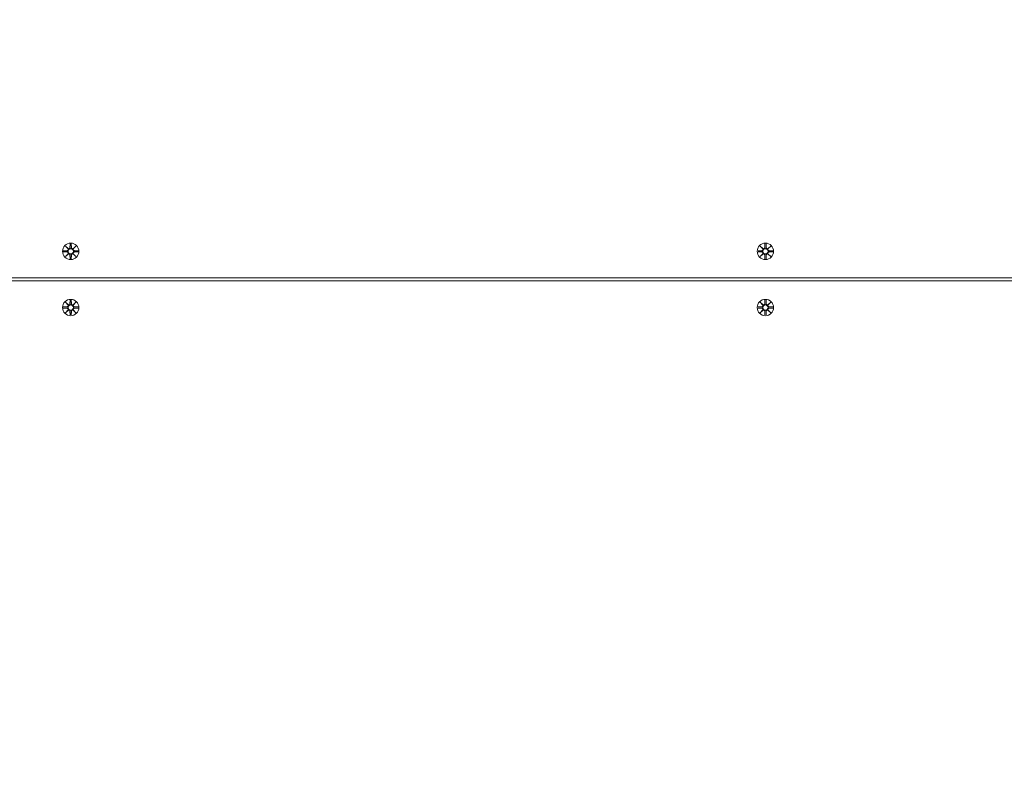
# Model space of a CAD drawing. Units: millimetres. Extents: x 10 to 17810, y -10 to 22364.
# Drawn here: x 9246 to 9877, y 9623 to 10110 of the extents above; entities that cross this region are included whole.
import ezdxf

# ---------------------------------------------------------------- set-up
doc = ezdxf.new("R2010")
doc.units = ezdxf.units.MM
doc.layers.add('Widoczne (ISO)', color=7, linetype='Continuous', lineweight=15)
doc.layers.add('wymiary 100', color=5, linetype='Continuous')
doc.layers.add('wymiary 100 strefy', color=5, linetype='Continuous')
doc.styles.get("Standard").update_dxf_attribs({"font": 'arial.ttf'})
doc.dimstyles.new('FK_rzuty 100_m$0', dxfattribs={"dimscale": 100, "dimtxt": 2.5, "dimasz": 2.5, "dimexe": 1.25, "dimexo": 0.625, "dimtad": 1, "dimlfac": 0.001, "dimrnd": 0.01, "dimzin": 1, "dimdsep": 46, "dimtxsty": 'Standard', "dimblk": 'OBLIQUE', "dimblk1": 'ARCHTICK', "dimblk2": 'OBLIQUE', "dimcen": 2.5, "dimadec": 0, "dimazin": 0, "dimtfac": 1, "dimtmove": 0, "dimatfit": 3, "dimfxl": 1, "dimarcsym": 0})
doc.dimstyles.new('FK_rzuty 100_STREFY', dxfattribs={"dimscale": 100, "dimtxt": 4, "dimasz": 2.5, "dimexe": 1.25, "dimexo": 0.625, "dimgap": 1, "dimtad": 1, "dimdec": 1, "dimlfac": 0.001, "dimrnd": 0.01, "dimzin": 1, "dimdsep": 46, "dimtxsty": 'Standard', "dimblk": 'OBLIQUE', "dimcen": 2.5, "dimadec": 0, "dimazin": 0, "dimtfac": 1, "dimtdec": 1, "dimtmove": 0, "dimatfit": 3, "dimfxl": 1, "dimarcsym": 0})

# ---------------------------------------------------------------- blocks, each defined once
blk = doc.blocks.new('_Oblique')
at = {"color": 0, "linetype": 'ByBlock', "lineweight": -2}
blk.add_line((-0.5, -0.5), (0.5, 0.5), dxfattribs=at)
blk = doc.blocks.new('*D9')
at = {"layer": 'Defpoints', "color": 0, "transparency": 16777216}
for p in [(11115.42, 13334.43), (9279.02, 3227.39), (16473, 3227.39)]:
    blk.add_point(p, dxfattribs=at)
at = {"layer": 'wymiary 100 strefy', "color": 0, "lineweight": -2, "transparency": 16777216}
for p, q in [((11177.92, 13334.43), (16598, 13334.43)), ((16473, 13334.43), (16473, 3227.39)), ((9341.52, 3227.39), (16598, 3227.39))]:
    blk.add_line(p, q, dxfattribs=at)
at = {"layer": 'wymiary 100 strefy', "color": 0, "lineweight": -2, "transparency": 16777216, "xscale": 200, "yscale": 200, "zscale": 200}
for p, rotation in [((16473, 13334.43), 90), ((16473, 3227.39), 270)]:
    blk.add_blockref('_Oblique', p, dxfattribs=dict(at, rotation=rotation))
at = {"layer": 'wymiary 100 strefy', "color": 0, "transparency": 16777216, "insert": (16219.83, 8215.09), "char_height": 300, "attachment_point": 5, "rotation": 90}
blk.add_mtext('10.10 m', dxfattribs=at)
blk = doc.blocks.new('*D10')
at = {"layer": 'Defpoints', "color": 0, "transparency": 16777216}
for p in [(13169.74, 10088.58), (5554.86, 8376.4), (13169.74, 2102.26)]:
    blk.add_point(p, dxfattribs=at)
at = {"layer": 'wymiary 100', "color": 0, "linetype": 'ByBlock', "lineweight": -2, "transparency": 16777216}
for p, q in [((13169.74, 10026.08), (13169.74, 1977.26)), ((5554.86, 8313.9), (5554.86, 1977.26)), ((5554.86, 2102.26), (13169.74, 2102.26))]:
    blk.add_line(p, q, dxfattribs=at)
at = {"layer": 'wymiary 100', "color": 0, "lineweight": -2, "transparency": 16777216, "xscale": 250, "yscale": 250, "zscale": 250, "rotation": 180}
blk.add_blockref('_Oblique', (5554.86, 2102.26), dxfattribs=at)
at = {"layer": 'wymiary 100', "color": 0, "lineweight": -2, "transparency": 16777216, "xscale": 250, "yscale": 250, "zscale": 250}
blk.add_blockref('_Oblique', (13169.74, 2102.26), dxfattribs=at)
at = {"layer": 'wymiary 100', "color": 0, "transparency": 16777216, "insert": (9362.3, 2292.4), "char_height": 250, "attachment_point": 5}
blk.add_mtext('7.61', dxfattribs=at)
blk = doc.blocks.new('_ArchTick')
at = {"color": 0, "linetype": 'ByBlock', "const_width": 0.15}
blk.add_lwpolyline([(-0.5, -0.5), (0.5, 0.5)], dxfattribs=at)
blk = doc.blocks.new('*D11')
at = {"layer": 'Defpoints', "color": 0, "transparency": 16777216}
for p in [(15034.43, 11074.58), (4041.85, 8734.58), (15034.43, 1419.9)]:
    blk.add_point(p, dxfattribs=at)
at = {"layer": 'wymiary 100 strefy', "color": 0, "lineweight": -2, "transparency": 16777216}
for p, q in [((15034.43, 11012.08), (15034.43, 1294.9)), ((4041.85, 8672.08), (4041.85, 1294.9)), ((4041.85, 1419.9), (15034.43, 1419.9))]:
    blk.add_line(p, q, dxfattribs=at)
at = {"layer": 'wymiary 100 strefy', "color": 0, "lineweight": -2, "transparency": 16777216, "xscale": 200, "yscale": 200, "zscale": 200, "rotation": 180}
blk.add_blockref('_Oblique', (4041.85, 1419.9), dxfattribs=at)
at = {"layer": 'wymiary 100 strefy', "color": 0, "lineweight": -2, "transparency": 16777216, "xscale": 200, "yscale": 200, "zscale": 200}
blk.add_blockref('_Oblique', (15034.43, 1419.9), dxfattribs=at)
at = {"layer": 'wymiary 100 strefy', "color": 0, "transparency": 16777216, "insert": (9538.14, 1673.07), "char_height": 300, "attachment_point": 5}
blk.add_mtext('11.00 m', dxfattribs=at)

msp = doc.modelspace()

# ---------------------------------------------------------------- linework, layer by layer
at = {"layer": 'Widoczne (ISO)'}
for p, q in [((9278.652, 9966.344), (9278.536, 9963.908)), ((9279.389, 9966.344), (9279.505, 9963.908)), ((9723.652, 9966.344), (9723.536, 9963.908)), ((9724.389, 9966.344), (9724.505, 9963.908)), ((9274.259, 9961.951), (9276.695, 9962.067)), ((9274.259, 9961.214), (9276.695, 9961.098)), ((9275.662, 9964.941), (9277.489, 9963.215)), ((9275.662, 9964.941), (9277.297, 9963.306)), ((9277.388, 9963.114), (9275.662, 9964.941)), ((9275.662, 9958.224), (9277.388, 9960.051)), ((9277.489, 9959.95), (9275.662, 9958.224)), ((9275.662, 9958.224), (9277.297, 9959.859)), ((9277.297, 9963.306), (9277.466, 9963.137)), ((9277.297, 9959.859), (9277.466, 9960.029)), ((9278.652, 9956.821), (9278.536, 9959.258)), ((9279.389, 9956.821), (9279.505, 9959.258)), ((9280.552, 9963.215), (9282.379, 9964.941)), ((9282.379, 9958.224), (9280.552, 9959.95)), ((9280.744, 9963.306), (9280.574, 9963.137)), ((9280.744, 9959.859), (9280.574, 9960.029)), ((9282.379, 9964.941), (9280.653, 9963.114)), ((9280.653, 9960.051), (9282.379, 9958.224)), ((9282.379, 9964.941), (9280.744, 9963.306)), ((9282.379, 9958.224), (9280.744, 9959.859)), ((9283.782, 9961.951), (9281.345, 9962.067)), ((9283.782, 9961.214), (9281.345, 9961.098)), ((9719.259, 9961.951), (9721.695, 9962.067)), ((9719.259, 9961.214), (9721.695, 9961.098)), ((9720.662, 9964.941), (9722.489, 9963.215)), ((9720.662, 9964.941), (9722.297, 9963.306)), ((9722.388, 9963.114), (9720.662, 9964.941)), ((9720.662, 9958.224), (9722.388, 9960.051)), ((9722.489, 9959.95), (9720.662, 9958.224)), ((9720.662, 9958.224), (9722.297, 9959.859)), ((9722.297, 9963.306), (9722.466, 9963.137)), ((9722.297, 9959.859), (9722.466, 9960.029)), ((9723.652, 9956.821), (9723.536, 9959.258)), ((9724.389, 9956.821), (9724.505, 9959.258)), ((9725.552, 9963.215), (9727.379, 9964.941)), ((9727.379, 9958.224), (9725.552, 9959.95)), ((9725.744, 9963.306), (9725.574, 9963.137)), ((9725.744, 9959.859), (9725.574, 9960.029)), ((9727.379, 9964.941), (9725.653, 9963.114)), ((9725.653, 9960.051), (9727.379, 9958.224)), ((9727.379, 9964.941), (9725.744, 9963.306)), ((9727.379, 9958.224), (9725.744, 9959.859)), ((9728.782, 9961.951), (9726.345, 9962.067)), ((9728.782, 9961.214), (9726.345, 9961.098)), ((8681.008, 9944.583), (9916.02, 9944.583)), ((9916.02, 9942.583), (8681.008, 9942.583)), ((9275.662, 9928.941), (9277.489, 9927.215)), ((9275.662, 9928.941), (9277.297, 9927.306)), ((9277.388, 9927.114), (9275.662, 9928.941)), ((9277.297, 9927.306), (9277.466, 9927.137)), ((9278.652, 9930.344), (9278.536, 9927.908)), ((9279.389, 9930.344), (9279.505, 9927.908)), ((9280.552, 9927.215), (9282.379, 9928.941)), ((9280.744, 9927.306), (9280.574, 9927.137)), ((9282.379, 9928.941), (9280.653, 9927.114)), ((9282.379, 9928.941), (9280.744, 9927.306)), ((9720.662, 9928.941), (9722.489, 9927.215)), ((9720.662, 9928.941), (9722.297, 9927.306)), ((9722.388, 9927.114), (9720.662, 9928.941)), ((9722.297, 9927.306), (9722.466, 9927.137)), ((9723.652, 9930.344), (9723.536, 9927.908)), ((9724.389, 9930.344), (9724.505, 9927.908)), ((9725.552, 9927.215), (9727.379, 9928.941)), ((9725.744, 9927.306), (9725.574, 9927.137)), ((9727.379, 9928.941), (9725.653, 9927.114)), ((9727.379, 9928.941), (9725.744, 9927.306)), ((9274.259, 9925.951), (9276.695, 9926.067)), ((9274.259, 9925.214), (9276.695, 9925.098)), ((9275.662, 9922.224), (9277.388, 9924.051)), ((9277.489, 9923.95), (9275.662, 9922.224)), ((9275.662, 9922.224), (9277.297, 9923.859)), ((9277.297, 9923.859), (9277.466, 9924.029)), ((9278.652, 9920.821), (9278.536, 9923.258)), ((9279.389, 9920.821), (9279.505, 9923.258)), ((9282.379, 9922.224), (9280.552, 9923.95)), ((9280.744, 9923.859), (9280.574, 9924.029)), ((9280.653, 9924.051), (9282.379, 9922.224)), ((9282.379, 9922.224), (9280.744, 9923.859)), ((9283.782, 9925.951), (9281.345, 9926.067)), ((9283.782, 9925.214), (9281.345, 9925.098)), ((9719.259, 9925.951), (9721.695, 9926.067)), ((9719.259, 9925.214), (9721.695, 9925.098)), ((9720.662, 9922.224), (9722.388, 9924.051)), ((9722.489, 9923.95), (9720.662, 9922.224)), ((9720.662, 9922.224), (9722.297, 9923.859)), ((9722.297, 9923.859), (9722.466, 9924.029)), ((9723.652, 9920.821), (9723.536, 9923.258)), ((9724.389, 9920.821), (9724.505, 9923.258)), ((9727.379, 9922.224), (9725.552, 9923.95)), ((9725.744, 9923.859), (9725.574, 9924.029)), ((9725.653, 9924.051), (9727.379, 9922.224)), ((9727.379, 9922.224), (9725.744, 9923.859)), ((9728.782, 9925.951), (9726.345, 9926.067)), ((9728.782, 9925.214), (9726.345, 9925.098))]:
    msp.add_line(p, q, dxfattribs=at)
for centre, radius in [((9279.02, 9961.583), 5.25), ((9724.02, 9961.583), 5.25), ((9279.02, 9961.583), 1.676), ((9724.02, 9961.583), 1.676), ((9279.02, 9925.583), 5.25), ((9279.02, 9925.583), 1.676), ((9724.02, 9925.583), 5.25), ((9724.02, 9925.583), 1.676)]:
    msp.add_circle(centre, radius, dxfattribs=at)
for centre, start, end in [((9276.658, 9962.844), 272.726537, 20.303131), ((9276.658, 9960.321), 339.696869, 87.273463), ((9277.758, 9963.945), 249.696869, 357.273463), ((9277.758, 9959.221), 2.726537, 110.303131), ((9280.282, 9963.945), 182.726537, 290.303131), ((9280.282, 9959.221), 69.696869, 177.273463), ((9281.382, 9962.844), 159.696869, 267.273463), ((9281.382, 9960.321), 92.726537, 200.303131), ((9721.658, 9962.844), 272.726537, 20.303131), ((9721.658, 9960.321), 339.696869, 87.273463), ((9722.758, 9963.945), 249.696869, 357.273463), ((9722.758, 9959.221), 2.726537, 110.303131), ((9725.282, 9963.945), 182.726537, 290.303131), ((9725.282, 9959.221), 69.696869, 177.273463), ((9726.382, 9962.844), 159.696869, 267.273463), ((9726.382, 9960.321), 92.726537, 200.303131), ((9277.758, 9927.945), 249.696869, 357.273463), ((9280.282, 9927.945), 182.726537, 290.303131), ((9722.758, 9927.945), 249.696869, 357.273463), ((9725.282, 9927.945), 182.726537, 290.303131), ((9276.658, 9926.844), 272.726537, 20.303131), ((9276.658, 9924.321), 339.696869, 87.273463), ((9277.758, 9923.221), 2.726537, 110.303131), ((9280.282, 9923.221), 69.696869, 177.273463), ((9281.382, 9926.844), 159.696869, 267.273463), ((9281.382, 9924.321), 92.726537, 200.303131), ((9721.658, 9926.844), 272.726537, 20.303131), ((9721.658, 9924.321), 339.696869, 87.273463), ((9722.758, 9923.221), 2.726537, 110.303131), ((9725.282, 9923.221), 69.696869, 177.273463), ((9726.382, 9926.844), 159.696869, 267.273463), ((9726.382, 9924.321), 92.726537, 200.303131)]:
    msp.add_arc(centre, 0.778, start, end, dxfattribs=at)
for centre, major_axis, start_param, end_param in [((9277.687, 9963.869), (0.471, 0.498), 3.293586, 3.6085399), ((9276.734, 9962.916), (0.498, 0.471), 5.816238, 6.131192), ((9276.734, 9960.249), (-0.498, 0.471), 3.293586, 3.6085399), ((9277.687, 9959.296), (-0.471, 0.498), 5.816238, 6.131192), ((9280.353, 9963.869), (0.471, -0.498), 5.816238, 6.131192), ((9280.353, 9959.296), (-0.471, -0.498), 3.293586, 3.6085399), ((9281.307, 9962.916), (0.498, -0.471), 3.293586, 3.6085399), ((9281.307, 9960.249), (-0.498, -0.471), 5.816238, 6.131192), ((9722.687, 9963.869), (0.471, 0.498), 3.293586, 3.6085399), ((9721.734, 9962.916), (0.498, 0.471), 5.816238, 6.131192), ((9721.734, 9960.249), (-0.498, 0.471), 3.293586, 3.6085399), ((9722.687, 9959.296), (-0.471, 0.498), 5.816238, 6.131192), ((9725.353, 9963.869), (0.471, -0.498), 5.816238, 6.131192), ((9725.353, 9959.296), (-0.471, -0.498), 3.293586, 3.6085399), ((9726.307, 9962.916), (0.498, -0.471), 3.293586, 3.6085399), ((9726.307, 9960.249), (-0.498, -0.471), 5.816238, 6.131192), ((9277.687, 9927.869), (0.471, 0.498), 3.293586, 3.6085399), ((9276.734, 9926.916), (0.498, 0.471), 5.816238, 6.131192), ((9280.353, 9927.869), (0.471, -0.498), 5.816238, 6.131192), ((9281.307, 9926.916), (0.498, -0.471), 3.293586, 3.6085399), ((9722.687, 9927.869), (0.471, 0.498), 3.293586, 3.6085399), ((9721.734, 9926.916), (0.498, 0.471), 5.816238, 6.131192), ((9725.353, 9927.869), (0.471, -0.498), 5.816238, 6.131192), ((9726.307, 9926.916), (0.498, -0.471), 3.293586, 3.6085399), ((9276.734, 9924.249), (-0.498, 0.471), 3.293586, 3.6085399), ((9277.687, 9923.296), (-0.471, 0.498), 5.816238, 6.131192), ((9280.353, 9923.296), (-0.471, -0.498), 3.293586, 3.6085399), ((9281.307, 9924.249), (-0.498, -0.471), 5.816238, 6.131192), ((9721.734, 9924.249), (-0.498, 0.471), 3.293586, 3.6085399), ((9722.687, 9923.296), (-0.471, 0.498), 5.816238, 6.131192), ((9725.353, 9923.296), (-0.471, -0.498), 3.293586, 3.6085399), ((9726.307, 9924.249), (-0.498, -0.471), 5.816238, 6.131192)]:
    msp.add_ellipse(centre, major_axis=major_axis, ratio=0.9884519, start_param=start_param, end_param=end_param, dxfattribs=at)
for points, weights in [([(9278.65, 9966.294), (9278.625, 9964.698), (9278.612, 9963.904)], [1.0013490209, 1.09697588554, 1.06380331295]), ([(9279.429, 9963.904), (9279.416, 9964.698), (9279.391, 9966.294)], [1.06380331295, 1.09697588554, 1.0013490209]), ([(9723.65, 9966.294), (9723.625, 9964.698), (9723.612, 9963.904)], [1.0013490209, 1.09697588554, 1.06380331295]), ([(9724.429, 9963.904), (9724.416, 9964.698), (9724.391, 9966.294)], [1.06380331295, 1.09697588554, 1.0013490209]), ([(9276.699, 9961.991), (9275.905, 9961.978), (9274.309, 9961.953)], [1.06380331295, 1.09697588554, 1.0013490209]), ([(9274.309, 9961.212), (9275.905, 9961.187), (9276.699, 9961.174)], [1.0013490209, 1.09697588554, 1.06380331295]), ([(9278.612, 9959.261), (9278.625, 9958.468), (9278.65, 9956.872)], [1.06380331295, 1.09697588554, 1.0013490209]), ([(9279.391, 9956.872), (9279.416, 9958.468), (9279.429, 9959.261)], [1.0013490209, 1.09697588554, 1.06380331295]), ([(9283.731, 9961.953), (9282.135, 9961.978), (9281.342, 9961.991)], [1.0013490209, 1.09697588554, 1.06380331295]), ([(9281.342, 9961.174), (9282.135, 9961.187), (9283.731, 9961.212)], [1.06380331295, 1.09697588554, 1.0013490209]), ([(9721.699, 9961.991), (9720.905, 9961.978), (9719.309, 9961.953)], [1.06380331295, 1.09697588554, 1.0013490209]), ([(9719.309, 9961.212), (9720.905, 9961.187), (9721.699, 9961.174)], [1.0013490209, 1.09697588554, 1.06380331295]), ([(9723.612, 9959.261), (9723.625, 9958.468), (9723.65, 9956.872)], [1.06380331295, 1.09697588554, 1.0013490209]), ([(9724.391, 9956.872), (9724.416, 9958.468), (9724.429, 9959.261)], [1.0013490209, 1.09697588554, 1.06380331295]), ([(9728.731, 9961.953), (9727.135, 9961.978), (9726.342, 9961.991)], [1.0013490209, 1.09697588554, 1.06380331295]), ([(9726.342, 9961.174), (9727.135, 9961.187), (9728.731, 9961.212)], [1.06380331295, 1.09697588554, 1.0013490209]), ([(9278.65, 9930.294), (9278.625, 9928.698), (9278.612, 9927.904)], [1.0013490209, 1.09697588554, 1.06380331295]), ([(9279.429, 9927.904), (9279.416, 9928.698), (9279.391, 9930.294)], [1.06380331295, 1.09697588554, 1.0013490209]), ([(9723.65, 9930.294), (9723.625, 9928.698), (9723.612, 9927.904)], [1.0013490209, 1.09697588554, 1.06380331295]), ([(9724.429, 9927.904), (9724.416, 9928.698), (9724.391, 9930.294)], [1.06380331295, 1.09697588554, 1.0013490209]), ([(9276.699, 9925.991), (9275.905, 9925.978), (9274.309, 9925.953)], [1.06380331295, 1.09697588554, 1.0013490209]), ([(9274.309, 9925.212), (9275.905, 9925.187), (9276.699, 9925.174)], [1.0013490209, 1.09697588554, 1.06380331295]), ([(9278.612, 9923.261), (9278.625, 9922.468), (9278.65, 9920.872)], [1.06380331295, 1.09697588554, 1.0013490209]), ([(9279.391, 9920.872), (9279.416, 9922.468), (9279.429, 9923.261)], [1.0013490209, 1.09697588554, 1.06380331295]), ([(9283.731, 9925.953), (9282.135, 9925.978), (9281.342, 9925.991)], [1.0013490209, 1.09697588554, 1.06380331295]), ([(9281.342, 9925.174), (9282.135, 9925.187), (9283.731, 9925.212)], [1.06380331295, 1.09697588554, 1.0013490209]), ([(9721.699, 9925.991), (9720.905, 9925.978), (9719.309, 9925.953)], [1.06380331295, 1.09697588554, 1.0013490209]), ([(9719.309, 9925.212), (9720.905, 9925.187), (9721.699, 9925.174)], [1.0013490209, 1.09697588554, 1.06380331295]), ([(9723.612, 9923.261), (9723.625, 9922.468), (9723.65, 9920.872)], [1.06380331295, 1.09697588554, 1.0013490209]), ([(9724.391, 9920.872), (9724.416, 9922.468), (9724.429, 9923.261)], [1.0013490209, 1.09697588554, 1.06380331295]), ([(9728.731, 9925.953), (9727.135, 9925.978), (9726.342, 9925.991)], [1.0013490209, 1.09697588554, 1.06380331295]), ([(9726.342, 9925.174), (9727.135, 9925.187), (9728.731, 9925.212)], [1.06380331295, 1.09697588554, 1.0013490209])]:
    msp.add_rational_spline(points, weights, degree=2, dxfattribs=at)
for points in [[(9278.65, 9966.294), (9278.65, 9966.309), (9278.651, 9966.328), (9278.652, 9966.344)], [(9279.389, 9966.344), (9279.39, 9966.328), (9279.39, 9966.309), (9279.391, 9966.294)], [(9723.65, 9966.294), (9723.65, 9966.309), (9723.651, 9966.328), (9723.652, 9966.344)], [(9724.389, 9966.344), (9724.39, 9966.328), (9724.39, 9966.309), (9724.391, 9966.294)], [(9274.259, 9961.951), (9274.275, 9961.952), (9274.294, 9961.953), (9274.309, 9961.953)], [(9274.309, 9961.212), (9274.294, 9961.213), (9274.275, 9961.213), (9274.259, 9961.214)], [(9283.731, 9961.953), (9283.747, 9961.953), (9283.766, 9961.952), (9283.782, 9961.951)], [(9283.782, 9961.214), (9283.766, 9961.213), (9283.747, 9961.213), (9283.731, 9961.212)], [(9719.259, 9961.951), (9719.275, 9961.952), (9719.294, 9961.953), (9719.309, 9961.953)], [(9719.309, 9961.212), (9719.294, 9961.213), (9719.275, 9961.213), (9719.259, 9961.214)], [(9728.731, 9961.953), (9728.747, 9961.953), (9728.766, 9961.952), (9728.782, 9961.951)], [(9728.782, 9961.214), (9728.766, 9961.213), (9728.747, 9961.213), (9728.731, 9961.212)], [(9278.652, 9956.821), (9278.651, 9956.837), (9278.65, 9956.856), (9278.65, 9956.872)], [(9279.391, 9956.872), (9279.39, 9956.856), (9279.39, 9956.837), (9279.389, 9956.821)], [(9723.652, 9956.821), (9723.651, 9956.837), (9723.65, 9956.856), (9723.65, 9956.872)], [(9724.391, 9956.872), (9724.39, 9956.856), (9724.39, 9956.837), (9724.389, 9956.821)], [(9278.65, 9930.294), (9278.65, 9930.309), (9278.651, 9930.328), (9278.652, 9930.344)], [(9279.389, 9930.344), (9279.39, 9930.328), (9279.39, 9930.309), (9279.391, 9930.294)], [(9723.65, 9930.294), (9723.65, 9930.309), (9723.651, 9930.328), (9723.652, 9930.344)], [(9724.389, 9930.344), (9724.39, 9930.328), (9724.39, 9930.309), (9724.391, 9930.294)], [(9274.259, 9925.951), (9274.275, 9925.952), (9274.294, 9925.953), (9274.309, 9925.953)], [(9274.309, 9925.212), (9274.294, 9925.213), (9274.275, 9925.213), (9274.259, 9925.214)], [(9283.731, 9925.953), (9283.747, 9925.953), (9283.766, 9925.952), (9283.782, 9925.951)], [(9283.782, 9925.214), (9283.766, 9925.213), (9283.747, 9925.213), (9283.731, 9925.212)], [(9719.259, 9925.951), (9719.275, 9925.952), (9719.294, 9925.953), (9719.309, 9925.953)], [(9719.309, 9925.212), (9719.294, 9925.213), (9719.275, 9925.213), (9719.259, 9925.214)], [(9728.731, 9925.953), (9728.747, 9925.953), (9728.766, 9925.952), (9728.782, 9925.951)], [(9728.782, 9925.214), (9728.766, 9925.213), (9728.747, 9925.213), (9728.731, 9925.212)], [(9278.652, 9920.821), (9278.651, 9920.837), (9278.65, 9920.856), (9278.65, 9920.872)], [(9279.391, 9920.872), (9279.39, 9920.856), (9279.39, 9920.837), (9279.389, 9920.821)], [(9723.652, 9920.821), (9723.651, 9920.837), (9723.65, 9920.856), (9723.65, 9920.872)], [(9724.391, 9920.872), (9724.39, 9920.856), (9724.39, 9920.837), (9724.389, 9920.821)]]:
    msp.add_open_spline(points, degree=3, dxfattribs=at)
for points, knots in [([(9277.466, 9963.137), (9277.493, 9963.07), (9277.51, 9963), (9277.529, 9962.854), (9277.528, 9962.765), (9277.497, 9962.592), (9277.466, 9962.507), (9277.388, 9962.36), (9277.334, 9962.288), (9277.208, 9962.166), (9277.135, 9962.116), (9276.986, 9962.042), (9276.897, 9962.013), (9276.771, 9961.995), (9276.735, 9961.992), (9276.699, 9961.991)], [0.35132318, 0.35132318, 0.35132318, 0.35132318, 0.3724042, 0.3724042, 0.39734458, 0.39734458, 0.42228496, 0.42228496, 0.44722534, 0.44722534, 0.47216572, 0.47216572, 0.49895846, 0.49895846, 0.50970688, 0.50970688, 0.50970688, 0.50970688]), ([(9276.699, 9961.174), (9276.735, 9961.173), (9276.771, 9961.17), (9276.897, 9961.152), (9276.986, 9961.124), (9277.135, 9961.049), (9277.208, 9960.999), (9277.334, 9960.877), (9277.388, 9960.805), (9277.466, 9960.658), (9277.497, 9960.573), (9277.528, 9960.4), (9277.529, 9960.312), (9277.51, 9960.165), (9277.493, 9960.095), (9277.466, 9960.029)], [0.33486304, 0.33486304, 0.33486304, 0.33486304, 0.34561146, 0.34561146, 0.3724042, 0.3724042, 0.39734458, 0.39734458, 0.42228496, 0.42228496, 0.44722534, 0.44722534, 0.47216572, 0.47216572, 0.49324674, 0.49324674, 0.49324674, 0.49324674]), ([(9278.612, 9963.904), (9278.611, 9963.868), (9278.608, 9963.832), (9278.59, 9963.706), (9278.561, 9963.617), (9278.487, 9963.468), (9278.437, 9963.395), (9278.315, 9963.269), (9278.243, 9963.215), (9278.096, 9963.137), (9278.011, 9963.106), (9277.838, 9963.075), (9277.749, 9963.074), (9277.603, 9963.093), (9277.533, 9963.11), (9277.466, 9963.137)], [0.33486304, 0.33486304, 0.33486304, 0.33486304, 0.34561146, 0.34561146, 0.3724042, 0.3724042, 0.39734458, 0.39734458, 0.42228496, 0.42228496, 0.44722534, 0.44722534, 0.47216572, 0.47216572, 0.49324674, 0.49324674, 0.49324674, 0.49324674]), ([(9277.466, 9960.029), (9277.533, 9960.055), (9277.603, 9960.072), (9277.749, 9960.091), (9277.838, 9960.09), (9278.011, 9960.059), (9278.096, 9960.029), (9278.243, 9959.95), (9278.315, 9959.897), (9278.437, 9959.77), (9278.487, 9959.697), (9278.561, 9959.548), (9278.59, 9959.46), (9278.608, 9959.334), (9278.611, 9959.297), (9278.612, 9959.261)], [0.35132318, 0.35132318, 0.35132318, 0.35132318, 0.3724042, 0.3724042, 0.39734458, 0.39734458, 0.42228496, 0.42228496, 0.44722534, 0.44722534, 0.47216572, 0.47216572, 0.49895846, 0.49895846, 0.50970688, 0.50970688, 0.50970688, 0.50970688]), ([(9280.574, 9963.137), (9280.508, 9963.11), (9280.438, 9963.093), (9280.291, 9963.074), (9280.203, 9963.075), (9280.03, 9963.106), (9279.945, 9963.137), (9279.798, 9963.215), (9279.726, 9963.269), (9279.604, 9963.395), (9279.554, 9963.468), (9279.479, 9963.617), (9279.451, 9963.706), (9279.433, 9963.832), (9279.43, 9963.868), (9279.429, 9963.904)], [0.35132318, 0.35132318, 0.35132318, 0.35132318, 0.3724042, 0.3724042, 0.39734458, 0.39734458, 0.42228496, 0.42228496, 0.44722534, 0.44722534, 0.47216572, 0.47216572, 0.49895846, 0.49895846, 0.50970688, 0.50970688, 0.50970688, 0.50970688]), ([(9279.429, 9959.261), (9279.43, 9959.297), (9279.433, 9959.334), (9279.451, 9959.46), (9279.479, 9959.548), (9279.554, 9959.697), (9279.604, 9959.77), (9279.726, 9959.897), (9279.798, 9959.95), (9279.945, 9960.029), (9280.03, 9960.059), (9280.203, 9960.09), (9280.291, 9960.091), (9280.438, 9960.072), (9280.508, 9960.055), (9280.574, 9960.029)], [0.33486304, 0.33486304, 0.33486304, 0.33486304, 0.34561146, 0.34561146, 0.3724042, 0.3724042, 0.39734458, 0.39734458, 0.42228496, 0.42228496, 0.44722534, 0.44722534, 0.47216572, 0.47216572, 0.49324674, 0.49324674, 0.49324674, 0.49324674]), ([(9281.342, 9961.991), (9281.306, 9961.992), (9281.269, 9961.995), (9281.143, 9962.013), (9281.055, 9962.042), (9280.906, 9962.116), (9280.833, 9962.166), (9280.706, 9962.288), (9280.653, 9962.36), (9280.574, 9962.507), (9280.544, 9962.592), (9280.513, 9962.765), (9280.512, 9962.854), (9280.531, 9963), (9280.548, 9963.07), (9280.574, 9963.137)], [0.33486304, 0.33486304, 0.33486304, 0.33486304, 0.34561146, 0.34561146, 0.3724042, 0.3724042, 0.39734458, 0.39734458, 0.42228496, 0.42228496, 0.44722534, 0.44722534, 0.47216572, 0.47216572, 0.49324674, 0.49324674, 0.49324674, 0.49324674]), ([(9280.574, 9960.029), (9280.548, 9960.095), (9280.531, 9960.165), (9280.512, 9960.312), (9280.513, 9960.4), (9280.544, 9960.573), (9280.574, 9960.658), (9280.653, 9960.805), (9280.706, 9960.877), (9280.833, 9960.999), (9280.906, 9961.049), (9281.055, 9961.124), (9281.143, 9961.152), (9281.269, 9961.17), (9281.306, 9961.173), (9281.342, 9961.174)], [0.35132318, 0.35132318, 0.35132318, 0.35132318, 0.3724042, 0.3724042, 0.39734458, 0.39734458, 0.42228496, 0.42228496, 0.44722534, 0.44722534, 0.47216572, 0.47216572, 0.49895846, 0.49895846, 0.50970688, 0.50970688, 0.50970688, 0.50970688]), ([(9722.466, 9963.137), (9722.493, 9963.07), (9722.51, 9963), (9722.529, 9962.854), (9722.528, 9962.765), (9722.497, 9962.592), (9722.466, 9962.507), (9722.388, 9962.36), (9722.334, 9962.288), (9722.208, 9962.166), (9722.135, 9962.116), (9721.986, 9962.042), (9721.897, 9962.013), (9721.771, 9961.995), (9721.735, 9961.992), (9721.699, 9961.991)], [0.35132318, 0.35132318, 0.35132318, 0.35132318, 0.3724042, 0.3724042, 0.39734458, 0.39734458, 0.42228496, 0.42228496, 0.44722534, 0.44722534, 0.47216572, 0.47216572, 0.49895846, 0.49895846, 0.50970688, 0.50970688, 0.50970688, 0.50970688]), ([(9721.699, 9961.174), (9721.735, 9961.173), (9721.771, 9961.17), (9721.897, 9961.152), (9721.986, 9961.124), (9722.135, 9961.049), (9722.208, 9960.999), (9722.334, 9960.877), (9722.388, 9960.805), (9722.466, 9960.658), (9722.497, 9960.573), (9722.528, 9960.4), (9722.529, 9960.312), (9722.51, 9960.165), (9722.493, 9960.095), (9722.466, 9960.029)], [0.33486304, 0.33486304, 0.33486304, 0.33486304, 0.34561146, 0.34561146, 0.3724042, 0.3724042, 0.39734458, 0.39734458, 0.42228496, 0.42228496, 0.44722534, 0.44722534, 0.47216572, 0.47216572, 0.49324674, 0.49324674, 0.49324674, 0.49324674]), ([(9723.612, 9963.904), (9723.611, 9963.868), (9723.608, 9963.832), (9723.59, 9963.706), (9723.561, 9963.617), (9723.487, 9963.468), (9723.437, 9963.395), (9723.315, 9963.269), (9723.243, 9963.215), (9723.096, 9963.137), (9723.011, 9963.106), (9722.838, 9963.075), (9722.749, 9963.074), (9722.603, 9963.093), (9722.533, 9963.11), (9722.466, 9963.137)], [0.33486304, 0.33486304, 0.33486304, 0.33486304, 0.34561146, 0.34561146, 0.3724042, 0.3724042, 0.39734458, 0.39734458, 0.42228496, 0.42228496, 0.44722534, 0.44722534, 0.47216572, 0.47216572, 0.49324674, 0.49324674, 0.49324674, 0.49324674]), ([(9722.466, 9960.029), (9722.533, 9960.055), (9722.603, 9960.072), (9722.749, 9960.091), (9722.838, 9960.09), (9723.011, 9960.059), (9723.096, 9960.029), (9723.243, 9959.95), (9723.315, 9959.897), (9723.437, 9959.77), (9723.487, 9959.697), (9723.561, 9959.548), (9723.59, 9959.46), (9723.608, 9959.334), (9723.611, 9959.297), (9723.612, 9959.261)], [0.35132318, 0.35132318, 0.35132318, 0.35132318, 0.3724042, 0.3724042, 0.39734458, 0.39734458, 0.42228496, 0.42228496, 0.44722534, 0.44722534, 0.47216572, 0.47216572, 0.49895846, 0.49895846, 0.50970688, 0.50970688, 0.50970688, 0.50970688]), ([(9725.574, 9963.137), (9725.508, 9963.11), (9725.438, 9963.093), (9725.291, 9963.074), (9725.203, 9963.075), (9725.03, 9963.106), (9724.945, 9963.137), (9724.798, 9963.215), (9724.726, 9963.269), (9724.604, 9963.395), (9724.554, 9963.468), (9724.479, 9963.617), (9724.451, 9963.706), (9724.433, 9963.832), (9724.43, 9963.868), (9724.429, 9963.904)], [0.35132318, 0.35132318, 0.35132318, 0.35132318, 0.3724042, 0.3724042, 0.39734458, 0.39734458, 0.42228496, 0.42228496, 0.44722534, 0.44722534, 0.47216572, 0.47216572, 0.49895846, 0.49895846, 0.50970688, 0.50970688, 0.50970688, 0.50970688]), ([(9724.429, 9959.261), (9724.43, 9959.297), (9724.433, 9959.334), (9724.451, 9959.46), (9724.479, 9959.548), (9724.554, 9959.697), (9724.604, 9959.77), (9724.726, 9959.897), (9724.798, 9959.95), (9724.945, 9960.029), (9725.03, 9960.059), (9725.203, 9960.09), (9725.291, 9960.091), (9725.438, 9960.072), (9725.508, 9960.055), (9725.574, 9960.029)], [0.33486304, 0.33486304, 0.33486304, 0.33486304, 0.34561146, 0.34561146, 0.3724042, 0.3724042, 0.39734458, 0.39734458, 0.42228496, 0.42228496, 0.44722534, 0.44722534, 0.47216572, 0.47216572, 0.49324674, 0.49324674, 0.49324674, 0.49324674]), ([(9726.342, 9961.991), (9726.306, 9961.992), (9726.269, 9961.995), (9726.143, 9962.013), (9726.055, 9962.042), (9725.906, 9962.116), (9725.833, 9962.166), (9725.706, 9962.288), (9725.653, 9962.36), (9725.574, 9962.507), (9725.544, 9962.592), (9725.513, 9962.765), (9725.512, 9962.854), (9725.531, 9963), (9725.548, 9963.07), (9725.574, 9963.137)], [0.33486304, 0.33486304, 0.33486304, 0.33486304, 0.34561146, 0.34561146, 0.3724042, 0.3724042, 0.39734458, 0.39734458, 0.42228496, 0.42228496, 0.44722534, 0.44722534, 0.47216572, 0.47216572, 0.49324674, 0.49324674, 0.49324674, 0.49324674]), ([(9725.574, 9960.029), (9725.548, 9960.095), (9725.531, 9960.165), (9725.512, 9960.312), (9725.513, 9960.4), (9725.544, 9960.573), (9725.574, 9960.658), (9725.653, 9960.805), (9725.706, 9960.877), (9725.833, 9960.999), (9725.906, 9961.049), (9726.055, 9961.124), (9726.143, 9961.152), (9726.269, 9961.17), (9726.306, 9961.173), (9726.342, 9961.174)], [0.35132318, 0.35132318, 0.35132318, 0.35132318, 0.3724042, 0.3724042, 0.39734458, 0.39734458, 0.42228496, 0.42228496, 0.44722534, 0.44722534, 0.47216572, 0.47216572, 0.49895846, 0.49895846, 0.50970688, 0.50970688, 0.50970688, 0.50970688]), ([(9278.612, 9927.904), (9278.611, 9927.868), (9278.608, 9927.832), (9278.59, 9927.706), (9278.561, 9927.617), (9278.487, 9927.468), (9278.437, 9927.395), (9278.315, 9927.269), (9278.243, 9927.215), (9278.096, 9927.137), (9278.011, 9927.106), (9277.838, 9927.075), (9277.749, 9927.074), (9277.603, 9927.093), (9277.533, 9927.11), (9277.466, 9927.137)], [0.33486304, 0.33486304, 0.33486304, 0.33486304, 0.34561146, 0.34561146, 0.3724042, 0.3724042, 0.39734458, 0.39734458, 0.42228496, 0.42228496, 0.44722534, 0.44722534, 0.47216572, 0.47216572, 0.49324674, 0.49324674, 0.49324674, 0.49324674]), ([(9280.574, 9927.137), (9280.508, 9927.11), (9280.438, 9927.093), (9280.291, 9927.074), (9280.203, 9927.075), (9280.03, 9927.106), (9279.945, 9927.137), (9279.798, 9927.215), (9279.726, 9927.269), (9279.604, 9927.395), (9279.554, 9927.468), (9279.479, 9927.617), (9279.451, 9927.706), (9279.433, 9927.832), (9279.43, 9927.868), (9279.429, 9927.904)], [0.35132318, 0.35132318, 0.35132318, 0.35132318, 0.3724042, 0.3724042, 0.39734458, 0.39734458, 0.42228496, 0.42228496, 0.44722534, 0.44722534, 0.47216572, 0.47216572, 0.49895846, 0.49895846, 0.50970688, 0.50970688, 0.50970688, 0.50970688]), ([(9723.612, 9927.904), (9723.611, 9927.868), (9723.608, 9927.832), (9723.59, 9927.706), (9723.561, 9927.617), (9723.487, 9927.468), (9723.437, 9927.395), (9723.315, 9927.269), (9723.243, 9927.215), (9723.096, 9927.137), (9723.011, 9927.106), (9722.838, 9927.075), (9722.749, 9927.074), (9722.603, 9927.093), (9722.533, 9927.11), (9722.466, 9927.137)], [0.33486304, 0.33486304, 0.33486304, 0.33486304, 0.34561146, 0.34561146, 0.3724042, 0.3724042, 0.39734458, 0.39734458, 0.42228496, 0.42228496, 0.44722534, 0.44722534, 0.47216572, 0.47216572, 0.49324674, 0.49324674, 0.49324674, 0.49324674]), ([(9725.574, 9927.137), (9725.508, 9927.11), (9725.438, 9927.093), (9725.291, 9927.074), (9725.203, 9927.075), (9725.03, 9927.106), (9724.945, 9927.137), (9724.798, 9927.215), (9724.726, 9927.269), (9724.604, 9927.395), (9724.554, 9927.468), (9724.479, 9927.617), (9724.451, 9927.706), (9724.433, 9927.832), (9724.43, 9927.868), (9724.429, 9927.904)], [0.35132318, 0.35132318, 0.35132318, 0.35132318, 0.3724042, 0.3724042, 0.39734458, 0.39734458, 0.42228496, 0.42228496, 0.44722534, 0.44722534, 0.47216572, 0.47216572, 0.49895846, 0.49895846, 0.50970688, 0.50970688, 0.50970688, 0.50970688]), ([(9277.466, 9927.137), (9277.493, 9927.07), (9277.51, 9927), (9277.529, 9926.854), (9277.528, 9926.765), (9277.497, 9926.592), (9277.466, 9926.507), (9277.388, 9926.36), (9277.334, 9926.288), (9277.208, 9926.166), (9277.135, 9926.116), (9276.986, 9926.042), (9276.897, 9926.013), (9276.771, 9925.995), (9276.735, 9925.992), (9276.699, 9925.991)], [0.35132318, 0.35132318, 0.35132318, 0.35132318, 0.3724042, 0.3724042, 0.39734458, 0.39734458, 0.42228496, 0.42228496, 0.44722534, 0.44722534, 0.47216572, 0.47216572, 0.49895846, 0.49895846, 0.50970688, 0.50970688, 0.50970688, 0.50970688]), ([(9276.699, 9925.174), (9276.735, 9925.173), (9276.771, 9925.17), (9276.897, 9925.152), (9276.986, 9925.124), (9277.135, 9925.049), (9277.208, 9924.999), (9277.334, 9924.877), (9277.388, 9924.805), (9277.466, 9924.658), (9277.497, 9924.573), (9277.528, 9924.4), (9277.529, 9924.312), (9277.51, 9924.165), (9277.493, 9924.095), (9277.466, 9924.029)], [0.33486304, 0.33486304, 0.33486304, 0.33486304, 0.34561146, 0.34561146, 0.3724042, 0.3724042, 0.39734458, 0.39734458, 0.42228496, 0.42228496, 0.44722534, 0.44722534, 0.47216572, 0.47216572, 0.49324674, 0.49324674, 0.49324674, 0.49324674]), ([(9277.466, 9924.029), (9277.533, 9924.055), (9277.603, 9924.072), (9277.749, 9924.091), (9277.838, 9924.09), (9278.011, 9924.059), (9278.096, 9924.029), (9278.243, 9923.95), (9278.315, 9923.897), (9278.437, 9923.77), (9278.487, 9923.697), (9278.561, 9923.548), (9278.59, 9923.46), (9278.608, 9923.334), (9278.611, 9923.297), (9278.612, 9923.261)], [0.35132318, 0.35132318, 0.35132318, 0.35132318, 0.3724042, 0.3724042, 0.39734458, 0.39734458, 0.42228496, 0.42228496, 0.44722534, 0.44722534, 0.47216572, 0.47216572, 0.49895846, 0.49895846, 0.50970688, 0.50970688, 0.50970688, 0.50970688]), ([(9279.429, 9923.261), (9279.43, 9923.297), (9279.433, 9923.334), (9279.451, 9923.46), (9279.479, 9923.548), (9279.554, 9923.697), (9279.604, 9923.77), (9279.726, 9923.897), (9279.798, 9923.95), (9279.945, 9924.029), (9280.03, 9924.059), (9280.203, 9924.09), (9280.291, 9924.091), (9280.438, 9924.072), (9280.508, 9924.055), (9280.574, 9924.029)], [0.33486304, 0.33486304, 0.33486304, 0.33486304, 0.34561146, 0.34561146, 0.3724042, 0.3724042, 0.39734458, 0.39734458, 0.42228496, 0.42228496, 0.44722534, 0.44722534, 0.47216572, 0.47216572, 0.49324674, 0.49324674, 0.49324674, 0.49324674]), ([(9281.342, 9925.991), (9281.306, 9925.992), (9281.269, 9925.995), (9281.143, 9926.013), (9281.055, 9926.042), (9280.906, 9926.116), (9280.833, 9926.166), (9280.706, 9926.288), (9280.653, 9926.36), (9280.574, 9926.507), (9280.544, 9926.592), (9280.513, 9926.765), (9280.512, 9926.854), (9280.531, 9927), (9280.548, 9927.07), (9280.574, 9927.137)], [0.33486304, 0.33486304, 0.33486304, 0.33486304, 0.34561146, 0.34561146, 0.3724042, 0.3724042, 0.39734458, 0.39734458, 0.42228496, 0.42228496, 0.44722534, 0.44722534, 0.47216572, 0.47216572, 0.49324674, 0.49324674, 0.49324674, 0.49324674]), ([(9280.574, 9924.029), (9280.548, 9924.095), (9280.531, 9924.165), (9280.512, 9924.312), (9280.513, 9924.4), (9280.544, 9924.573), (9280.574, 9924.658), (9280.653, 9924.805), (9280.706, 9924.877), (9280.833, 9924.999), (9280.906, 9925.049), (9281.055, 9925.124), (9281.143, 9925.152), (9281.269, 9925.17), (9281.306, 9925.173), (9281.342, 9925.174)], [0.35132318, 0.35132318, 0.35132318, 0.35132318, 0.3724042, 0.3724042, 0.39734458, 0.39734458, 0.42228496, 0.42228496, 0.44722534, 0.44722534, 0.47216572, 0.47216572, 0.49895846, 0.49895846, 0.50970688, 0.50970688, 0.50970688, 0.50970688]), ([(9722.466, 9927.137), (9722.493, 9927.07), (9722.51, 9927), (9722.529, 9926.854), (9722.528, 9926.765), (9722.497, 9926.592), (9722.466, 9926.507), (9722.388, 9926.36), (9722.334, 9926.288), (9722.208, 9926.166), (9722.135, 9926.116), (9721.986, 9926.042), (9721.897, 9926.013), (9721.771, 9925.995), (9721.735, 9925.992), (9721.699, 9925.991)], [0.35132318, 0.35132318, 0.35132318, 0.35132318, 0.3724042, 0.3724042, 0.39734458, 0.39734458, 0.42228496, 0.42228496, 0.44722534, 0.44722534, 0.47216572, 0.47216572, 0.49895846, 0.49895846, 0.50970688, 0.50970688, 0.50970688, 0.50970688]), ([(9721.699, 9925.174), (9721.735, 9925.173), (9721.771, 9925.17), (9721.897, 9925.152), (9721.986, 9925.124), (9722.135, 9925.049), (9722.208, 9924.999), (9722.334, 9924.877), (9722.388, 9924.805), (9722.466, 9924.658), (9722.497, 9924.573), (9722.528, 9924.4), (9722.529, 9924.312), (9722.51, 9924.165), (9722.493, 9924.095), (9722.466, 9924.029)], [0.33486304, 0.33486304, 0.33486304, 0.33486304, 0.34561146, 0.34561146, 0.3724042, 0.3724042, 0.39734458, 0.39734458, 0.42228496, 0.42228496, 0.44722534, 0.44722534, 0.47216572, 0.47216572, 0.49324674, 0.49324674, 0.49324674, 0.49324674]), ([(9722.466, 9924.029), (9722.533, 9924.055), (9722.603, 9924.072), (9722.749, 9924.091), (9722.838, 9924.09), (9723.011, 9924.059), (9723.096, 9924.029), (9723.243, 9923.95), (9723.315, 9923.897), (9723.437, 9923.77), (9723.487, 9923.697), (9723.561, 9923.548), (9723.59, 9923.46), (9723.608, 9923.334), (9723.611, 9923.297), (9723.612, 9923.261)], [0.35132318, 0.35132318, 0.35132318, 0.35132318, 0.3724042, 0.3724042, 0.39734458, 0.39734458, 0.42228496, 0.42228496, 0.44722534, 0.44722534, 0.47216572, 0.47216572, 0.49895846, 0.49895846, 0.50970688, 0.50970688, 0.50970688, 0.50970688]), ([(9724.429, 9923.261), (9724.43, 9923.297), (9724.433, 9923.334), (9724.451, 9923.46), (9724.479, 9923.548), (9724.554, 9923.697), (9724.604, 9923.77), (9724.726, 9923.897), (9724.798, 9923.95), (9724.945, 9924.029), (9725.03, 9924.059), (9725.203, 9924.09), (9725.291, 9924.091), (9725.438, 9924.072), (9725.508, 9924.055), (9725.574, 9924.029)], [0.33486304, 0.33486304, 0.33486304, 0.33486304, 0.34561146, 0.34561146, 0.3724042, 0.3724042, 0.39734458, 0.39734458, 0.42228496, 0.42228496, 0.44722534, 0.44722534, 0.47216572, 0.47216572, 0.49324674, 0.49324674, 0.49324674, 0.49324674]), ([(9726.342, 9925.991), (9726.306, 9925.992), (9726.269, 9925.995), (9726.143, 9926.013), (9726.055, 9926.042), (9725.906, 9926.116), (9725.833, 9926.166), (9725.706, 9926.288), (9725.653, 9926.36), (9725.574, 9926.507), (9725.544, 9926.592), (9725.513, 9926.765), (9725.512, 9926.854), (9725.531, 9927), (9725.548, 9927.07), (9725.574, 9927.137)], [0.33486304, 0.33486304, 0.33486304, 0.33486304, 0.34561146, 0.34561146, 0.3724042, 0.3724042, 0.39734458, 0.39734458, 0.42228496, 0.42228496, 0.44722534, 0.44722534, 0.47216572, 0.47216572, 0.49324674, 0.49324674, 0.49324674, 0.49324674]), ([(9725.574, 9924.029), (9725.548, 9924.095), (9725.531, 9924.165), (9725.512, 9924.312), (9725.513, 9924.4), (9725.544, 9924.573), (9725.574, 9924.658), (9725.653, 9924.805), (9725.706, 9924.877), (9725.833, 9924.999), (9725.906, 9925.049), (9726.055, 9925.124), (9726.143, 9925.152), (9726.269, 9925.17), (9726.306, 9925.173), (9726.342, 9925.174)], [0.35132318, 0.35132318, 0.35132318, 0.35132318, 0.3724042, 0.3724042, 0.39734458, 0.39734458, 0.42228496, 0.42228496, 0.44722534, 0.44722534, 0.47216572, 0.47216572, 0.49895846, 0.49895846, 0.50970688, 0.50970688, 0.50970688, 0.50970688])]:
    msp.add_open_spline(points, degree=3, knots=knots, dxfattribs=at)

# ---------------------------------------------------------------- dimensions: what is measured, and where the dimension line sits
at = {"layer": 'wymiary 100'}
dim = msp.add_linear_dim(base=(13169.744, 2102.258), p1=(5554.861, 8376.402), p2=(13169.744, 10088.583), dimstyle='FK_rzuty 100_m$0', override={"dimarcsym": 1}, dxfattribs=at)
dim.commit()
dim.dimension.update_dxf_attribs({"geometry": '*D10', "text_midpoint": (9362.302, 2292.401)})
at = {"layer": 'wymiary 100 strefy'}
dim = msp.add_linear_dim(base=(16472.998, 3227.392), p1=(11115.42, 13334.433), p2=(9279.02, 3227.392), angle=90, dimstyle='FK_rzuty 100_STREFY', override={"dimtxt": 3, "dimasz": 2, "dimdec": 2, "dimrnd": 0.1, "dimpost": ' m'}, dxfattribs=at)
dim.commit()
dim.dimension.update_dxf_attribs({"geometry": '*D9', "text_midpoint": (16472.998, 8215.089), "dimtype": 160})
dim = msp.add_linear_dim(base=(15034.431, 1419.897), p1=(4041.847, 8734.583), p2=(15034.431, 11074.583), dimstyle='FK_rzuty 100_STREFY', override={"dimtxt": 3, "dimasz": 2, "dimdec": 2, "dimrnd": 0.1, "dimpost": ' m'}, dxfattribs=at)
dim.commit()
dim.dimension.update_dxf_attribs({"geometry": '*D11', "text_midpoint": (9538.139, 1419.897), "dimtype": 160})

doc.saveas('drawing.dxf')
